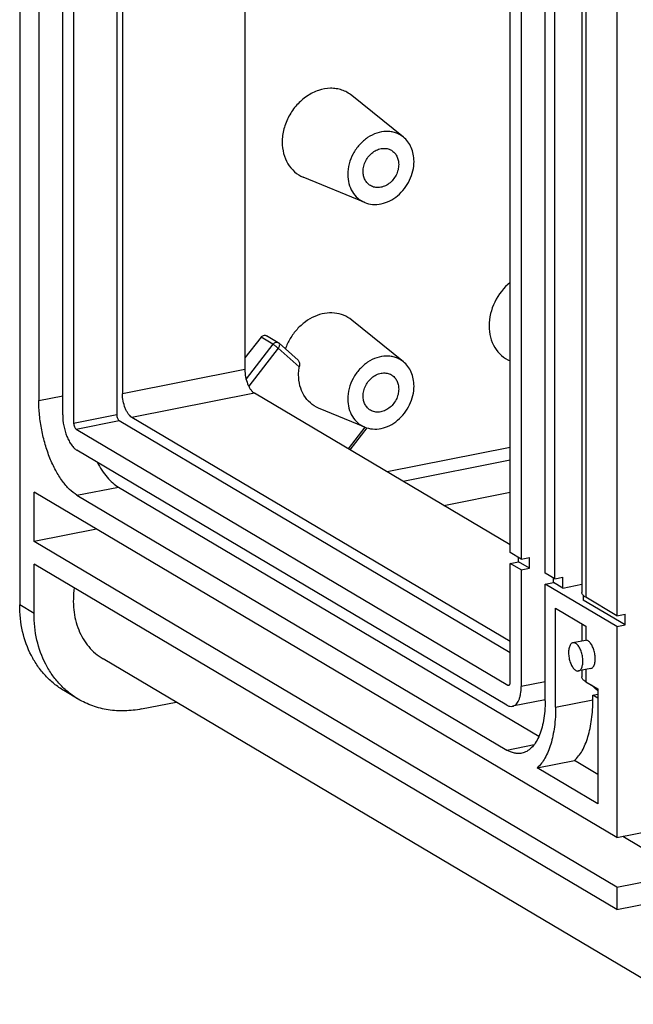
# Model space of a CAD drawing. Units: millimetres. Extents: x 0 to 594, y 0 to 420.
# Drawn here: x 454 to 467, y 215 to 236 of the extents above; entities that cross this region are included whole.
import ezdxf

# ---------------------------------------------------------------- set-up
doc = ezdxf.new("R2010")
doc.units = ezdxf.units.MM
doc.header["$LTSCALE"] = 32.67
doc.layers.add('KASTEN_GTK_4DXF_CONTINUOUS_LINE', color=7, linetype='CONTINUOUS')

msp = doc.modelspace()

# ---------------------------------------------------------------- linework, layer by layer
at = {"layer": 'KASTEN_GTK_4DXF_CONTINUOUS_LINE', "color": 7, "linetype": 'Continuous'}
for p, q in [((453.89331, 279.02179), (453.89331, 223.76787)), ((454.29331, 274.27431), (454.29331, 228.04143)), ((454.79331, 227.74523), (454.79331, 273.97811)), ((455.02331, 273.87945), (455.02331, 227.5714)), ((455.92397, 273.43987), (455.92397, 227.74925)), ((456.04397, 273.36878), (456.04397, 228.18559)), ((458.60741, 271.85021), (458.60741, 228.69178)), ((464.16331, 224.86321), (464.16331, 265.75863)), ((464.39331, 265.62238), (464.39331, 224.72696)), ((464.89331, 224.43076), (464.89331, 265.32618)), ((465.09331, 224.31228), (465.09331, 265.2077)), ((465.66292, 264.92525), (465.66292, 224.02983)), ((466.39331, 264.43759), (466.39331, 223.54216)), ((461.9258, 233.55432), (460.84338, 234.42641)), ((461.11589, 232.18714), (459.83099, 232.71744)), ((461.9258, 228.85586), (460.84338, 229.72795)), ((458.94594, 229.36862), (458.60741, 228.93444)), ((459.30814, 229.2522), (459.05814, 229.4003)), ((459.72114, 228.88806), (459.32356, 229.24095)), ((464.16331, 228.87312), (464.16112, 228.87403)), ((464.16331, 225.02461), (458.80741, 228.19743)), ((461.11589, 227.48868), (460.15222, 227.8864)), ((455.97397, 227.62566), (464.16331, 222.77433)), ((464.16331, 222.99985), (456.24397, 227.69124)), ((455.07331, 227.44781), (464.11331, 222.09254)), ((460.81149, 227.01021), (461.16979, 227.46974)), ((464.09331, 221.67213), (455.09331, 227.0037)), ((455.95933, 226.23502), (464.76402, 221.01915)), ((454.19331, 225.09366), (454.19331, 226.12732)), ((466.39331, 218.90008), (454.19331, 226.12732)), ((455.09331, 226.06401), (464.09331, 220.73244)), ((462.77133, 225.84921), (464.16331, 226.12408)), ((455.50197, 225.35207), (454.19331, 225.09366)), ((466.39331, 217.86642), (454.19331, 225.09366)), ((464.39331, 224.72696), (464.16331, 224.86321)), ((464.33651, 224.67188), (464.33651, 224.7606)), ((464.39331, 224.72696), (464.56651, 224.76116)), ((464.56651, 224.53563), (464.56651, 224.76116)), ((454.19331, 223.59015), (454.19331, 224.62381)), ((466.39331, 217.39657), (454.19331, 224.62381)), ((464.16331, 224.63768), (464.33651, 224.67188)), ((464.39331, 224.50143), (464.16331, 224.63768)), ((464.16331, 222.15689), (464.16331, 224.63768)), ((464.56651, 224.53563), (464.33651, 224.67188)), ((464.39331, 224.50143), (464.56651, 224.53563)), ((464.39331, 224.50143), (464.39331, 222.05823)), ((465.09331, 224.31228), (464.89331, 224.43076)), ((465.06651, 224.23943), (465.06651, 224.32815)), ((465.09331, 224.31228), (465.26651, 224.34648)), ((465.26651, 224.12096), (465.26651, 224.34648)), ((464.89331, 224.20523), (465.06651, 224.23943)), ((466.39331, 223.31664), (464.89331, 224.20523)), ((464.89331, 221.76203), (464.89331, 224.20523)), ((465.26651, 224.12096), (465.06651, 224.23943)), ((465.26651, 224.12096), (465.66292, 224.19923)), ((465.6929, 223.9658), (465.6929, 223.86836)), ((466.39331, 223.54216), (465.74331, 223.92722)), ((465.11331, 223.69903), (465.74331, 223.32582)), ((465.11331, 221.6317), (465.11331, 223.69903)), ((466.56651, 223.35084), (465.6929, 223.86836)), ((466.39331, 223.54216), (466.56651, 223.57637)), ((466.56651, 223.35084), (466.56651, 223.57637)), ((465.66292, 223.37344), (465.66292, 223.01243)), ((466.39331, 223.31664), (466.56651, 223.35084)), ((466.39331, 223.31664), (466.39331, 218.90008)), ((465.73538, 223.02674), (465.47538, 222.9754)), ((467.83964, 215.41297), (455.63964, 222.6402)), ((465.85142, 222.43807), (465.59162, 222.38676)), ((465.66292, 222.40084), (465.66292, 222.26321)), ((465.74331, 222.1606), (465.99331, 222.0125)), ((465.99331, 221.97138), (465.85403, 222.09501)), ((455.11981, 221.79782), (454.81981, 221.97554)), ((465.89273, 221.87958), (465.99331, 221.89944)), ((465.99331, 221.82), (465.89273, 221.87958)), ((465.89273, 221.78561), (465.89273, 221.87958)), ((465.99331, 222.0125), (465.99331, 219.60689)), ((456.44497, 221.59157), (457.16859, 221.73446)), ((464.89331, 221.78234), (464.20954, 221.64732)), ((464.72608, 220.35759), (465.5055, 220.5115)), ((465.99331, 220.22252), (465.5055, 220.5115)), ((465.99331, 219.60689), (464.72608, 220.35759)), ((466.39331, 218.90008), (467.51914, 219.1224)), ((467.82536, 218.1492), (466.51669, 218.92445)), ((466.39331, 217.86642), (467.82536, 218.1492)), ((466.39331, 217.86642), (466.39331, 217.39657)), ((466.39331, 217.39657), (467.3318, 217.58189))]:
    msp.add_line(p, q, dxfattribs=at)
at = {"layer": 'KASTEN_GTK_4DXF_CONTINUOUS_LINE', "color": 9, "linetype": 'Continuous'}
for p, q in [((465.74331, 264.82264), (465.74331, 223.92722)), ((459.19594, 229.22052), (458.94594, 229.36862)), ((459.19594, 229.22052), (458.63189, 228.49711)), ((459.30718, 229.13654), (458.68802, 228.34246)), ((459.74646, 228.74664), (459.30718, 229.13654)), ((458.60741, 228.69178), (456.04397, 228.18559)), ((454.29331, 228.04143), (454.79331, 228.14016)), ((458.80741, 228.19743), (456.24397, 227.69124)), ((455.02331, 227.5714), (455.92397, 227.74925)), ((455.07331, 227.44781), (455.97397, 227.62566)), ((460.77475, 227.03198), (461.1273, 227.48413)), ((464.16331, 227.06239), (461.58339, 226.55294)), ((464.16331, 226.79546), (461.92133, 226.35275)), ((455.09331, 226.06401), (455.95933, 226.23502)), ((454.19331, 223.59015), (453.89331, 223.76787)), ((465.74331, 223.32582), (465.74331, 223.02779)), ((465.74331, 222.41672), (465.74331, 222.1606)), ((464.11331, 222.09254), (464.14901, 222.09959)), ((464.89331, 222.15696), (464.39331, 222.05823)), ((465.99331, 221.97629), (465.87063, 222.08517)), ((465.11331, 221.6317), (465.89273, 221.78561)), ((464.09331, 220.73244), (464.6647, 220.84527))]:
    msp.add_line(p, q, dxfattribs=at)
at = {"layer": 'KASTEN_GTK_4DXF_CONTINUOUS_LINE', "color": 7, "linetype": 'Continuous'}
msp.add_arc((459.25704, 229.16598), 0.10023, 48.419533, 59.34505, dxfattribs=at)
for points, knots in [([(460.84338, 234.42641), (460.8128, 234.45105), (460.74707, 234.49506), (460.63794, 234.54263), (460.52079, 234.57069), (460.35542, 234.58153), (460.14038, 234.54232), (459.89826, 234.42009), (459.68635, 234.23339), (459.52106, 233.99731), (459.41519, 233.73081), (459.38946, 233.54193), (459.38946, 233.44932)], [0, 0, 0, 0, 0.05519323, 0.1104993, 0.16648654, 0.22364778, 0.34247086, 0.46848105, 0.60044991, 0.73546488, 0.86982643, 1, 1, 1, 1]), ([(461.9258, 233.55432), (461.90134, 233.57403), (461.84875, 233.60924), (461.76145, 233.6473), (461.66773, 233.66975), (461.53543, 233.67842), (461.3634, 233.64704), (461.16971, 233.54926), (461.00018, 233.3999), (460.86794, 233.21104), (460.78325, 232.99784), (460.76266, 232.84674), (460.76266, 232.77264)], [0, 0, 0, 0, 0.05519323, 0.1104993, 0.16648654, 0.22364778, 0.34247086, 0.46848105, 0.60044991, 0.73546488, 0.86982643, 1, 1, 1, 1]), ([(459.38946, 233.44932), (459.38946, 233.36875), (459.40814, 233.21096), (459.4964, 232.9954), (459.63928, 232.82235), (459.76483, 232.74475), (459.83099, 232.71744)], [0, 0, 0, 0, 0.26730044, 0.52048969, 0.76252749, 1, 1, 1, 1]), ([(462.1483, 233.04626), (462.1483, 233.09683), (462.13907, 233.19618), (462.09593, 233.3364), (462.02534, 233.45898), (461.961, 233.52597), (461.9258, 233.55432)], [0, 0, 0, 0, 0.26501541, 0.51906859, 0.76311449, 1, 1, 1, 1]), ([(461.08309, 232.83592), (461.08309, 232.8737), (461.09305, 232.95072), (461.13425, 233.06019), (461.19897, 233.15864), (461.28261, 233.2389), (461.37934, 233.29515), (461.48248, 233.32295), (461.58451, 233.31956), (461.647, 233.29579), (461.67464, 233.27941)], [0, 0, 0, 0, 0.12932177, 0.262751, 0.39715742, 0.52918806, 0.65603872, 0.77619535, 0.8900346, 1, 1, 1, 1]), ([(461.67464, 233.27941), (461.6983, 233.2654), (461.74229, 233.22976), (461.79134, 233.15887), (461.82146, 233.07457), (461.82787, 233.01391), (461.82787, 232.98299)], [0, 0, 0, 0, 0.23677597, 0.47981129, 0.733621, 1, 1, 1, 1]), ([(461.11589, 232.18714), (461.16877, 232.16532), (461.28474, 232.1382), (461.46634, 232.1514), (461.64594, 232.21545), (461.81188, 232.32536), (461.95381, 232.47354), (462.06276, 232.65036), (462.13173, 232.84426), (462.1483, 232.97975), (462.1483, 233.04626)], [0, 0, 0, 0, 0.11033068, 0.22537541, 0.34669729, 0.47409673, 0.60588965, 0.73943126, 0.87171718, 1, 1, 1, 1]), ([(461.82787, 232.98299), (461.82787, 232.9452), (461.81792, 232.86818), (461.77672, 232.75871), (461.712, 232.66027), (461.62836, 232.58), (461.53163, 232.52375), (461.42848, 232.49596), (461.32645, 232.49935), (461.26397, 232.52312), (461.23632, 232.5395)], [0, 0, 0, 0, 0.12932177, 0.262751, 0.39715742, 0.52918806, 0.65603872, 0.77619535, 0.8900346, 1, 1, 1, 1]), ([(460.76266, 232.77264), (460.76266, 232.70819), (460.77761, 232.58196), (460.84821, 232.40951), (460.96252, 232.27107), (461.06296, 232.20899), (461.11589, 232.18714)], [0, 0, 0, 0, 0.26730044, 0.52048969, 0.76252749, 1, 1, 1, 1]), ([(461.23632, 232.5395), (461.21267, 232.55351), (461.16867, 232.58915), (461.11963, 232.66004), (461.0895, 232.74433), (461.08309, 232.80499), (461.08309, 232.83592)], [0, 0, 0, 0, 0.23677597, 0.47981129, 0.733621, 1, 1, 1, 1]), ([(464.16328, 230.5139), (464.02764, 230.4049), (463.80643, 230.12454), (463.71959, 229.77695), (463.71959, 229.60591)], [0, 0, 0, 0, 0.50429602, 1, 1, 1, 1]), ([(460.84338, 229.72795), (460.7927, 229.76878), (460.67767, 229.83634), (460.48079, 229.88321), (460.27188, 229.87376), (460.06342, 229.80951), (459.86686, 229.69497), (459.69284, 229.5369), (459.55085, 229.34437), (459.48221, 229.199), (459.4555, 229.12381)], [0, 0, 0, 0, 0.11125607, 0.22415247, 0.34139588, 0.46449, 0.59350531, 0.72724251, 0.86359752, 1, 1, 1, 1]), ([(463.71959, 229.60591), (463.71959, 229.52533), (463.73826, 229.36755), (463.82652, 229.15199), (463.96941, 228.97894), (464.09495, 228.90133), (464.16112, 228.87403)], [0, 0, 0, 0, 0.26730044, 0.52048969, 0.76252749, 1, 1, 1, 1]), ([(458.94594, 229.36862), (458.95302, 229.3777), (458.96942, 229.39354), (458.99913, 229.40821), (459.03037, 229.4115), (459.04987, 229.4052), (459.05814, 229.4003)], [0, 0, 0, 0, 0.27295235, 0.53141142, 0.77197421, 1, 1, 1, 1]), ([(459.72111, 228.88808), (459.72884, 228.88123), (459.74099, 228.86105), (459.74935, 228.82582), (459.7512, 228.78658), (459.74864, 228.75985), (459.74646, 228.74664)], [0, 0, 0, 0, 0.20901001, 0.45844078, 0.72905203, 1, 1, 1, 1]), ([(461.9258, 228.85586), (461.90134, 228.87557), (461.84875, 228.91077), (461.76145, 228.94883), (461.66773, 228.97128), (461.53543, 228.97995), (461.3634, 228.94858), (461.16971, 228.8508), (461.00018, 228.70144), (460.86794, 228.51258), (460.78325, 228.29937), (460.76266, 228.14827), (460.76266, 228.07418)], [0, 0, 0, 0, 0.05519323, 0.1104993, 0.16648654, 0.22364778, 0.34247086, 0.46848105, 0.60044991, 0.73546488, 0.86982643, 1, 1, 1, 1]), ([(462.1483, 228.3478), (462.1483, 228.39836), (462.13907, 228.49772), (462.09593, 228.63793), (462.02534, 228.76052), (461.961, 228.8275), (461.9258, 228.85586)], [0, 0, 0, 0, 0.26501541, 0.51906859, 0.76311449, 1, 1, 1, 1]), ([(458.60741, 228.69178), (458.60741, 228.64058), (458.61823, 228.53796), (458.65334, 228.41583), (458.6941, 228.32781), (458.72816, 228.27257), (458.76519, 228.22846), (458.79323, 228.20582), (458.80741, 228.19743)], [0, 0, 0, 0, 0.27878104, 0.55800485, 0.68766337, 0.80589817, 0.91030654, 1, 1, 1, 1]), ([(459.73276, 228.58169), (459.73276, 228.59534), (459.73393, 228.65054), (459.7397, 228.70563), (459.74646, 228.74664)], [0, 0, 0, 0, 0.24726262, 1, 1, 1, 1]), ([(460.15222, 227.8864), (460.08936, 227.91234), (459.97009, 227.98607), (459.83435, 228.15046), (459.7505, 228.35525), (459.73276, 228.50514), (459.73276, 228.58169)], [0, 0, 0, 0, 0.23747251, 0.47951031, 0.73269956, 1, 1, 1, 1]), ([(461.08309, 228.13746), (461.08309, 228.17524), (461.09305, 228.25226), (461.13425, 228.36173), (461.19897, 228.46017), (461.28261, 228.54044), (461.37934, 228.59669), (461.48248, 228.62448), (461.58451, 228.6211), (461.647, 228.59732), (461.67464, 228.58095)], [0, 0, 0, 0, 0.12932177, 0.262751, 0.39715742, 0.52918806, 0.65603872, 0.77619535, 0.8900346, 1, 1, 1, 1]), ([(461.67464, 228.58095), (461.6983, 228.56694), (461.74229, 228.5313), (461.79134, 228.4604), (461.82146, 228.37611), (461.82787, 228.31545), (461.82787, 228.28452)], [0, 0, 0, 0, 0.23677597, 0.47981129, 0.733621, 1, 1, 1, 1]), ([(461.11589, 227.48868), (461.16877, 227.46686), (461.28474, 227.43974), (461.46634, 227.45294), (461.64594, 227.51699), (461.81188, 227.62689), (461.95381, 227.77508), (462.06276, 227.9519), (462.13173, 228.1458), (462.1483, 228.28129), (462.1483, 228.3478)], [0, 0, 0, 0, 0.11033068, 0.22537541, 0.34669729, 0.47409673, 0.60588965, 0.73943126, 0.87171718, 1, 1, 1, 1]), ([(461.82787, 228.28452), (461.82787, 228.24674), (461.81792, 228.16972), (461.77672, 228.06025), (461.712, 227.96181), (461.62836, 227.88154), (461.53163, 227.82529), (461.42848, 227.7975), (461.32645, 227.80088), (461.26397, 227.82466), (461.23632, 227.84103)], [0, 0, 0, 0, 0.12932177, 0.262751, 0.39715742, 0.52918806, 0.65603872, 0.77619535, 0.8900346, 1, 1, 1, 1]), ([(455.09331, 226.06401), (455.03661, 226.09759), (454.92443, 226.18814), (454.77632, 226.36457), (454.64008, 226.58556), (454.52074, 226.84312), (454.42266, 227.12781), (454.34956, 227.42901), (454.3042, 227.73533), (454.29331, 227.94049), (454.29331, 228.04143)], [0, 0, 0, 0, 0.08963658, 0.19397877, 0.31213862, 0.44171494, 0.5793432, 0.72107796, 0.86270066, 1, 1, 1, 1]), ([(456.24397, 227.69124), (456.2298, 227.69963), (456.20175, 227.72227), (456.16473, 227.76638), (456.13066, 227.82162), (456.08991, 227.90964), (456.05479, 228.03177), (456.04397, 228.13439), (456.04397, 228.18559)], [0, 0, 0, 0, 0.08969346, 0.19410183, 0.31233663, 0.44199515, 0.72121896, 1, 1, 1, 1]), ([(460.76266, 228.07418), (460.76266, 228.00972), (460.77761, 227.8835), (460.84821, 227.71105), (460.96252, 227.57261), (461.06296, 227.51052), (461.11589, 227.48868)], [0, 0, 0, 0, 0.26730044, 0.52048969, 0.76252749, 1, 1, 1, 1]), ([(461.23632, 227.84103), (461.21267, 227.85504), (461.16867, 227.89068), (461.11963, 227.96157), (461.0895, 228.04587), (461.08309, 228.10653), (461.08309, 228.13746)], [0, 0, 0, 0, 0.23677597, 0.47981129, 0.733621, 1, 1, 1, 1]), ([(454.79331, 227.74523), (454.79331, 227.66843), (454.80954, 227.51451), (454.86221, 227.33131), (454.92334, 227.19928), (454.97444, 227.11641), (455.02998, 227.05025), (455.07204, 227.01629), (455.09331, 227.0037)], [0, 0, 0, 0, 0.27878104, 0.55800486, 0.68766337, 0.80589817, 0.91030655, 1, 1, 1, 1]), ([(455.92397, 227.74925), (455.92397, 227.73644), (455.92667, 227.71079), (455.93699, 227.67504), (455.95214, 227.64551), (455.96634, 227.63018), (455.97397, 227.62566)], [0, 0, 0, 0, 0.27917607, 0.55879557, 0.80658406, 1, 1, 1, 1]), ([(455.02331, 227.5714), (455.02331, 227.55859), (455.026, 227.53294), (455.03632, 227.49719), (455.05147, 227.46766), (455.06568, 227.45233), (455.07331, 227.44781)], [0, 0, 0, 0, 0.27917608, 0.55879555, 0.80658408, 1, 1, 1, 1]), ([(455.51313, 226.75494), (455.54465, 226.69645), (455.60997, 226.58689), (455.71935, 226.44075), (455.83401, 226.32228), (455.91743, 226.25984), (455.95933, 226.23502)], [0, 0, 0, 0, 0.28784957, 0.55157708, 0.7890365, 1, 1, 1, 1]), ([(455.03709, 224.12391), (455.01442, 223.97342), (455.00458, 223.67374), (455.09025, 223.31296), (455.21532, 223.06019), (455.33345, 222.89358), (455.4748, 222.75104), (455.58302, 222.67374), (455.63964, 222.6402)], [0, 0, 0, 0, 0.26914681, 0.5240357, 0.64653912, 0.76613864, 0.88362591, 1, 1, 1, 1]), ([(465.74331, 223.92722), (465.73119, 223.9344), (465.70954, 223.94903), (465.68342, 223.97441), (465.66688, 224.00136), (465.66292, 224.02074), (465.66292, 224.02983)], [0, 0, 0, 0, 0.31110803, 0.57485207, 0.79914656, 1, 1, 1, 1]), ([(454.81981, 221.97554), (454.74837, 222.01786), (454.61096, 222.11335), (454.42668, 222.2855), (454.26636, 222.4844), (454.08575, 222.78435), (453.932, 223.2142), (453.89331, 223.58087), (453.89331, 223.76787)], [0, 0, 0, 0, 0.11814373, 0.23710814, 0.35765267, 0.48042246, 0.73393399, 1, 1, 1, 1]), ([(455.11981, 221.79782), (455.04837, 221.84014), (454.91096, 221.93563), (454.72668, 222.10778), (454.56636, 222.30669), (454.38575, 222.60663), (454.232, 223.03648), (454.19331, 223.40315), (454.19331, 223.59015)], [0, 0, 0, 0, 0.11814373, 0.23710814, 0.35765267, 0.48042246, 0.73393399, 1, 1, 1, 1]), ([(465.47538, 222.9754), (465.46738, 222.97382), (465.45116, 222.96724), (465.43045, 222.9489), (465.41318, 222.92301), (465.39396, 222.87683), (465.38183, 222.8051), (465.38399, 222.71043), (465.40208, 222.6124), (465.43421, 222.52175), (465.47654, 222.44833), (465.51386, 222.4108), (465.5335, 222.39917)], [0, 0, 0, 0, 0.03744027, 0.07841038, 0.12531313, 0.17921126, 0.30717909, 0.45573, 0.61245493, 0.76322964, 0.89516123, 1, 1, 1, 1]), ([(465.5335, 222.96299), (465.52433, 222.96842), (465.5055, 222.97665), (465.48469, 222.97724), (465.47538, 222.9754)], [0, 0, 0, 0, 0.52897422, 1, 1, 1, 1]), ([(465.59161, 222.38676), (465.59961, 222.38834), (465.61583, 222.39492), (465.63654, 222.41326), (465.65381, 222.43915), (465.67304, 222.48533), (465.68517, 222.55706), (465.68301, 222.65173), (465.66492, 222.74976), (465.63279, 222.84041), (465.59046, 222.91383), (465.55313, 222.95136), (465.5335, 222.96299)], [0, 0, 0, 0, 0.03744027, 0.07841038, 0.12531313, 0.17921126, 0.30717909, 0.45573, 0.61245493, 0.76322964, 0.89516123, 1, 1, 1, 1]), ([(465.79331, 223.01429), (465.78538, 223.01899), (465.76928, 223.02632), (465.75154, 223.02838), (465.74331, 223.02779)], [0, 0, 0, 0, 0.52738664, 1, 1, 1, 1]), ([(465.85142, 222.43807), (465.85942, 222.43965), (465.87564, 222.44622), (465.89635, 222.46457), (465.91362, 222.49045), (465.93285, 222.53664), (465.94498, 222.60836), (465.94281, 222.70303), (465.92472, 222.80107), (465.8926, 222.89172), (465.85027, 222.96514), (465.81294, 223.00266), (465.79331, 223.01429)], [0, 0, 0, 0, 0.03744028, 0.0784104, 0.12531319, 0.17921135, 0.30717921, 0.45573012, 0.61245503, 0.7632297, 0.89516125, 1, 1, 1, 1]), ([(465.5335, 222.39917), (465.54267, 222.39374), (465.5615, 222.38551), (465.5823, 222.38492), (465.59161, 222.38676)], [0, 0, 0, 0, 0.52897422, 1, 1, 1, 1]), ([(465.74331, 222.1606), (465.73119, 222.16778), (465.70954, 222.1824), (465.68342, 222.20779), (465.66688, 222.23474), (465.66292, 222.25411), (465.66292, 222.26321)], [0, 0, 0, 0, 0.31110797, 0.57485202, 0.79914656, 1, 1, 1, 1]), ([(464.11331, 222.09254), (464.11636, 222.09073), (464.12264, 222.08799), (464.12957, 222.08779), (464.13268, 222.08841)], [0, 0, 0, 0, 0.52897348, 1, 1, 1, 1]), ([(464.13268, 222.08841), (464.13733, 222.08933), (464.14703, 222.09514), (464.1564, 222.1109), (464.16217, 222.13216), (464.16331, 222.14823), (464.16331, 222.15689)], [0, 0, 0, 0, 0.17827194, 0.39842912, 0.67459611, 1, 1, 1, 1]), ([(464.20954, 221.64732), (464.22317, 221.65001), (464.25065, 221.66022), (464.28711, 221.68808), (464.31883, 221.72748), (464.34545, 221.77739), (464.36664, 221.83683), (464.38796, 221.93076), (464.39331, 222.00626), (464.39331, 222.05823)], [0, 0, 0, 0, 0.08670698, 0.17953975, 0.2830949, 0.39995194, 0.53096079, 0.67569315, 1, 1, 1, 1]), ([(456.44497, 221.59157), (456.3289, 221.56865), (456.09589, 221.54192), (455.74912, 221.5631), (455.41912, 221.64586), (455.21532, 221.74124), (455.11981, 221.79782)], [0, 0, 0, 0, 0.25912456, 0.51078601, 0.7568818, 1, 1, 1, 1]), ([(464.09331, 221.67213), (464.11165, 221.66127), (464.1493, 221.64481), (464.19092, 221.64364), (464.20954, 221.64732)], [0, 0, 0, 0, 0.52897427, 1, 1, 1, 1]), ([(464.89331, 221.76203), (464.89331, 221.69045), (464.88807, 221.55165), (464.86324, 221.35235), (464.82219, 221.17162), (464.76569, 221.01314), (464.6947, 220.88003), (464.61011, 220.77497), (464.5129, 220.70066), (464.43962, 220.67344), (464.40327, 220.66626)], [0, 0, 0, 0, 0.16744957, 0.32451547, 0.46920316, 0.60017156, 0.71699251, 0.82051568, 0.91331979, 1, 1, 1, 1]), ([(465.5055, 220.5115), (465.57101, 220.57007), (465.65527, 220.68381), (465.73945, 220.85813), (465.79471, 221.0143), (465.83828, 221.18754), (465.88135, 221.44547), (465.89273, 221.64763), (465.89273, 221.78561)], [0, 0, 0, 0, 0.19320263, 0.30436615, 0.42556831, 0.55654553, 0.69664485, 1, 1, 1, 1]), ([(465.11331, 221.6317), (465.11331, 221.49372), (465.10193, 221.29156), (465.05886, 221.03363), (465.01528, 220.86039), (464.96002, 220.70423), (464.87585, 220.5299), (464.79159, 220.41616), (464.72608, 220.35759)], [0, 0, 0, 0, 0.30335516, 0.44345447, 0.57443168, 0.69563385, 0.80679737, 1, 1, 1, 1]), ([(464.40327, 220.66626), (464.37872, 220.66141), (464.32756, 220.65692), (464.22, 220.66983), (464.14222, 220.70346), (464.09331, 220.73244)], [0, 0, 0, 0, 0.23224164, 0.47232516, 1, 1, 1, 1])]:
    msp.add_open_spline(points, degree=3, knots=knots, dxfattribs=at)
at = {"layer": 'KASTEN_GTK_4DXF_CONTINUOUS_LINE', "color": 9, "linetype": 'Continuous'}
for points, knots in [([(459.30814, 229.2522), (459.29987, 229.2571), (459.28037, 229.2634), (459.24913, 229.26011), (459.21942, 229.24544), (459.20302, 229.2296), (459.19594, 229.22052)], [0, 0, 0, 0, 0.22802577, 0.46858848, 0.72704754, 1, 1, 1, 1]), ([(459.30718, 229.13654), (459.28856, 229.15307), (459.25963, 229.17629), (459.22207, 229.2037), (459.20408, 229.2157), (459.19594, 229.22052)], [0, 0, 0, 0, 0.5353394, 0.79653287, 1, 1, 1, 1]), ([(459.30718, 229.13654), (459.31441, 229.14582), (459.32638, 229.1648), (459.33642, 229.19433), (459.33699, 229.22131), (459.32893, 229.23619), (459.32356, 229.24095)], [0, 0, 0, 0, 0.30891801, 0.58411246, 0.81145683, 1, 1, 1, 1])]:
    msp.add_open_spline(points, degree=3, knots=knots, dxfattribs=at)
at = {"layer": 'KASTEN_GTK_4DXF_CONTINUOUS_LINE', "color": 7, "linetype": 'Continuous'}
msp.add_open_spline([(465.74331, 223.02779), (465.74065, 223.0276), (465.73799, 223.02725), (465.73538, 223.02674)], degree=3, dxfattribs=at)

doc.saveas('drawing.dxf')
